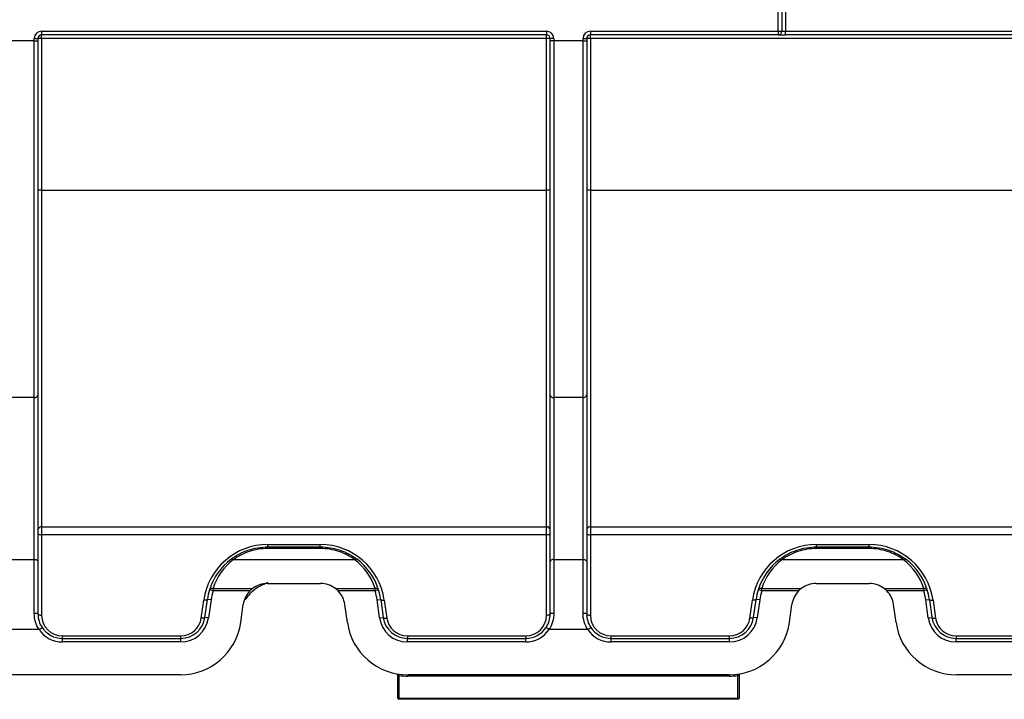
# Paper-space layout 'Лист1' of a CAD drawing. Units: millimetres. Extents: x -624 to 418, y -29 to 452.
# Drawn here: x 223 to 239, y 234 to 245 of the extents above; entities that cross this region are included whole.
import ezdxf

# ---------------------------------------------------------------- set-up
doc = ezdxf.new("R2010")
doc.units = ezdxf.units.MM
doc.layers.add('FORMAT', color=7, linetype='Continuous')
doc.styles.add('SLDTEXTSTYLE1', font='TXT', dxfattribs={"width": 0.7})
doc.dimstyles.new('SLDDIMSTYLE0', dxfattribs={"dimtxt": 3.393075, "dimasz": 5, "dimexe": 0, "dimexo": 0.0625, "dimgap": 0.848269, "dimtad": 2, "dimdec": 4, "dimlfac": 5, "dimrnd": 1e-09, "dimzin": 12, "dimdsep": 46, "dimtxsty": 'SLDTEXTSTYLE1', "dimsah": 1, "dimcen": 0.09, "dimadec": 0, "dimazin": 3, "dimtfac": 1, "dimtdec": 4, "dimtofl": 0, "dimtmove": 0, "dimatfit": 3, "dimfxl": 0, "dimfrac": 2, "dimtolj": 1, "dimtzin": 12, "dimarcsym": 0})

# ---------------------------------------------------------------- blocks, each defined once
blk = doc.blocks.new('_D_14')
at = {"layer": 'FORMAT'}
for p, q in [((50.295, 244.579), (50.295, 265.431)), ((255.095, 242.312), (255.095, 265.431)), ((50.295, 264.431), (255.095, 264.431))]:
    blk.add_line(p, q, dxfattribs=at)
for points in [[(50.295, 264.431), (55.295, 263.991), (55.295, 264.871)], [(255.095, 264.431), (250.095, 264.871), (250.095, 263.991)]]:
    blk.add_solid(points, dxfattribs=at)
at = {"layer": 'FORMAT', "insert": (147.923, 268.805), "char_height": 3.3931, "attachment_point": 1, "style": 'SLDTEXTSTYLE1'}
blk.add_mtext('1024', dxfattribs=at)

psp = doc.layouts.new('Лист1')

# ---------------------------------------------------------------- linework, layer by layer
at = {"color": 7, "linetype": 'Continuous', "lineweight": 25}
for p, q in [((235.235326, 244.923067), (235.235326, 245.363067)), ((235.295326, 245.303067), (235.295326, 244.923067)), ((235.355326, 245.303067), (235.355326, 244.923067)), ((223.155326, 244.923067), (231.435326, 244.923067)), ((223.155326, 244.923067), (223.155326, 244.863067)), ((231.435326, 244.863067), (223.155326, 244.863067)), ((223.155326, 244.803591), (223.155326, 244.863067)), ((231.435326, 244.923067), (231.435326, 244.863067)), ((231.435326, 244.803591), (231.435326, 244.863067)), ((232.155326, 244.923067), (235.235326, 244.923067)), ((232.155326, 244.923067), (232.155326, 244.863067)), ((235.235326, 244.863067), (232.155326, 244.863067)), ((232.155326, 244.803591), (232.155326, 244.863067)), ((235.235326, 244.923067), (235.295326, 244.923067)), ((235.235326, 244.923067), (235.235326, 244.863067)), ((235.235326, 244.863067), (235.355326, 244.863067)), ((235.295326, 244.923067), (235.355326, 244.923067)), ((235.355326, 244.863067), (235.355326, 244.923067)), ((235.355326, 244.923067), (240.835326, 244.923067)), ((240.835326, 244.863067), (235.355326, 244.863067)), ((223.035326, 244.763067), (222.495326, 244.763067)), ((223.035326, 244.763067), (223.035326, 244.803067)), ((223.035326, 244.803067), (223.095326, 244.803067)), ((223.035326, 244.763067), (223.095326, 244.763067)), ((223.035326, 238.913003), (223.035326, 244.763067)), ((223.095326, 244.803067), (223.095326, 244.763067)), ((223.095326, 244.763067), (223.095326, 238.95426)), ((231.435326, 244.803591), (223.155326, 244.803591)), ((223.155326, 244.803591), (223.155326, 242.313326)), ((231.435326, 242.313326), (231.435326, 244.803591)), ((231.495326, 244.763067), (231.495326, 244.803067)), ((231.555326, 244.803067), (231.495326, 244.803067)), ((231.495326, 238.95426), (231.495326, 244.763067)), ((231.555326, 244.763067), (231.495326, 244.763067)), ((231.555326, 244.803067), (231.555326, 244.763067)), ((232.035326, 244.763067), (231.555326, 244.763067)), ((231.555326, 244.763067), (231.555326, 238.913003)), ((232.035326, 244.763067), (232.035326, 244.803067)), ((232.035326, 244.803067), (232.095326, 244.803067)), ((232.035326, 244.763067), (232.095326, 244.763067)), ((232.035326, 238.913003), (232.035326, 244.763067)), ((232.095326, 244.803067), (232.095326, 244.763067)), ((232.095326, 244.763067), (232.095326, 238.95426)), ((240.835326, 244.803591), (232.155326, 244.803591)), ((232.155326, 244.803591), (232.155326, 242.313326)), ((223.155326, 242.313326), (223.155326, 236.793992)), ((223.155326, 242.313326), (231.435326, 242.313326)), ((231.435326, 236.793992), (231.435326, 242.313326)), ((232.155326, 242.313326), (232.155326, 236.793992)), ((232.155326, 242.313326), (240.835326, 242.313326)), ((223.035326, 238.913003), (222.495326, 238.913003)), ((223.035326, 236.258932), (223.035326, 238.913003)), ((223.095326, 238.95426), (223.095326, 236.220567)), ((231.495326, 236.220567), (231.495326, 238.95426)), ((232.035326, 238.913003), (231.555326, 238.913003)), ((231.555326, 238.913003), (231.555326, 236.258932)), ((232.035326, 236.258932), (232.035326, 238.913003)), ((232.095326, 238.95426), (232.095326, 236.220567)), ((223.155326, 236.793992), (231.435326, 236.793992)), ((223.155326, 236.793992), (223.155326, 236.662086)), ((231.435326, 236.662086), (231.435326, 236.793992)), ((232.155326, 236.793992), (240.835326, 236.793992)), ((232.155326, 236.793992), (232.155326, 236.662086)), ((223.155326, 236.662086), (223.155326, 235.342546)), ((231.435326, 236.662086), (223.155326, 236.662086)), ((231.435326, 235.342546), (231.435326, 236.662086)), ((232.155326, 236.662086), (232.155326, 235.342546)), ((240.835326, 236.662086), (232.155326, 236.662086)), ((226.864613, 236.502546), (227.72604, 236.502546)), ((226.864613, 236.463067), (226.864613, 236.502546)), ((226.864613, 236.463067), (226.864613, 236.436117)), ((226.864613, 236.463067), (227.72604, 236.463067)), ((227.72604, 236.436117), (226.864613, 236.436117)), ((227.72604, 236.463067), (227.72604, 236.502546)), ((227.72604, 236.463067), (227.72604, 236.436117)), ((235.864613, 236.502546), (236.72604, 236.502546)), ((235.864613, 236.463067), (235.864613, 236.502546)), ((235.864613, 236.463067), (235.864613, 236.436117)), ((235.864613, 236.463067), (236.72604, 236.463067)), ((236.72604, 236.436117), (235.864613, 236.436117)), ((236.72604, 236.463067), (236.72604, 236.502546)), ((236.72604, 236.463067), (236.72604, 236.436117)), ((222.495326, 236.258932), (223.035326, 236.258932)), ((223.035326, 235.371863), (223.035326, 236.258932)), ((223.095326, 236.220567), (223.095326, 235.363067)), ((228.291953, 236.252196), (226.2987, 236.252196)), ((231.495326, 235.363067), (231.495326, 236.220567)), ((231.555326, 236.258932), (231.555326, 235.371863)), ((231.555326, 236.258932), (232.035326, 236.258932)), ((232.035326, 235.371863), (232.035326, 236.258932)), ((232.095326, 236.220567), (232.095326, 235.363067)), ((237.291953, 236.252196), (235.2987, 236.252196)), ((226.858717, 235.863067), (227.731936, 235.863067)), ((235.858717, 235.863067), (236.731936, 235.863067)), ((225.966712, 235.741229), (225.909399, 235.758984)), ((225.966712, 235.779796), (226.614416, 235.779796)), ((225.966712, 235.741229), (225.966712, 235.779796)), ((226.571269, 235.741229), (225.966712, 235.741229)), ((227.976237, 235.779796), (228.623941, 235.779796)), ((228.623941, 235.741229), (228.019384, 235.741229)), ((228.623941, 235.741229), (228.623941, 235.779796)), ((228.681253, 235.758984), (228.623941, 235.741229)), ((234.966712, 235.741229), (234.909399, 235.758984)), ((234.966712, 235.779796), (235.614416, 235.779796)), ((234.966712, 235.741229), (234.966712, 235.779796)), ((235.571269, 235.741229), (234.966712, 235.741229)), ((236.976237, 235.779796), (237.623941, 235.779796)), ((237.623941, 235.741229), (237.019384, 235.741229)), ((237.623941, 235.741229), (237.623941, 235.779796)), ((237.681253, 235.758984), (237.623941, 235.741229)), ((225.773492, 235.295227), (225.814929, 235.590069)), ((225.832908, 235.307398), (225.874345, 235.60224)), ((225.933761, 235.59389), (225.874345, 235.60224)), ((225.933761, 235.59389), (225.892324, 235.299048)), ((226.421172, 235.223894), (226.462609, 235.518736)), ((228.169481, 235.223894), (228.128043, 235.518736)), ((228.656892, 235.59389), (228.716308, 235.60224)), ((228.698329, 235.299048), (228.656892, 235.59389)), ((228.716308, 235.60224), (228.757745, 235.307398)), ((228.775724, 235.590069), (228.817161, 235.295227)), ((234.773492, 235.295227), (234.814929, 235.590069)), ((234.832908, 235.307398), (234.874345, 235.60224)), ((234.933761, 235.59389), (234.874345, 235.60224)), ((234.933761, 235.59389), (234.892324, 235.299048)), ((235.421172, 235.223894), (235.462609, 235.518736)), ((237.169481, 235.223894), (237.128043, 235.518736)), ((237.656892, 235.59389), (237.716308, 235.60224)), ((237.698329, 235.299048), (237.656892, 235.59389)), ((237.716308, 235.60224), (237.757745, 235.307398)), ((237.775724, 235.590069), (237.817161, 235.295227)), ((225.892324, 235.299048), (225.832908, 235.307398)), ((228.698329, 235.299048), (228.757745, 235.307398)), ((234.892324, 235.299048), (234.832908, 235.307398)), ((237.698329, 235.299048), (237.757745, 235.307398)), ((223.112535, 235.107978), (222.495326, 235.107978)), ((223.112535, 235.107978), (223.162464, 235.14125)), ((223.495326, 234.963067), (223.495326, 235.002546)), ((223.495326, 235.002546), (225.4368, 235.002546)), ((225.4368, 234.963067), (225.4368, 235.002546)), ((229.153852, 235.002546), (231.095326, 235.002546)), ((229.153852, 235.002546), (229.153852, 234.963067)), ((231.095326, 235.002546), (231.095326, 234.963067)), ((231.478118, 235.107978), (231.428189, 235.14125)), ((232.112535, 235.107978), (231.478118, 235.107978)), ((232.112535, 235.107978), (232.162464, 235.14125)), ((232.495326, 234.963067), (232.495326, 235.002546)), ((232.495326, 235.002546), (234.4368, 235.002546)), ((234.4368, 234.963067), (234.4368, 235.002546)), ((238.153852, 235.002546), (240.495326, 235.002546)), ((238.153852, 235.002546), (238.153852, 234.963067)), ((223.495326, 234.903067), (223.495326, 234.963067)), ((223.495326, 234.963067), (225.4368, 234.963067)), ((225.4368, 234.903067), (223.495326, 234.903067)), ((225.4368, 234.903067), (225.4368, 234.963067)), ((229.153852, 234.903067), (229.153852, 234.963067)), ((229.153852, 234.963067), (231.095326, 234.963067)), ((231.095326, 234.903067), (229.153852, 234.903067)), ((231.095326, 234.903067), (231.095326, 234.963067)), ((232.495326, 234.903067), (232.495326, 234.963067)), ((232.495326, 234.963067), (234.4368, 234.963067)), ((234.4368, 234.903067), (232.495326, 234.903067)), ((234.4368, 234.903067), (234.4368, 234.963067)), ((238.153852, 234.903067), (238.153852, 234.963067)), ((238.153852, 234.963067), (240.495326, 234.963067)), ((240.495326, 234.903067), (238.153852, 234.903067)), ((225.430904, 234.363067), (193.559749, 234.363067)), ((228.995326, 233.983067), (228.995326, 234.359878)), ((229.018158, 234.373142), (229.015326, 234.353343)), ((229.015326, 234.353343), (229.015326, 233.983067)), ((234.430904, 234.363067), (229.159749, 234.363067)), ((229.159749, 234.363067), (229.159749, 234.343067)), ((234.430904, 234.343067), (229.159749, 234.343067)), ((234.430904, 234.343067), (234.430904, 234.363067)), ((234.575326, 234.353343), (234.572495, 234.373142)), ((234.575326, 233.983067), (234.575326, 234.353343)), ((234.595326, 234.359878), (234.595326, 233.983067)), ((243.430904, 234.363067), (238.159749, 234.363067)), ((228.995326, 233.983067), (229.015326, 233.983067)), ((229.015326, 233.983067), (234.575326, 233.983067)), ((229.015326, 233.963067), (229.015326, 233.983067)), ((234.575326, 233.963067), (229.015326, 233.963067)), ((234.575326, 233.983067), (234.575326, 233.963067)), ((234.575326, 233.983067), (234.595326, 233.983067))]:
    psp.add_line(p, q, dxfattribs=at)
at = {"color": 7, "linetype": 'Continuous', "lineweight": 25, "flags": 128}
for points in [[(223.095326, 236.682608), (223.096479, 236.678604), (223.099894, 236.674755), (223.105438, 236.671207), (223.1129, 236.668097), (223.121992, 236.665545), (223.132365, 236.663649), (223.143621, 236.662481), (223.155326, 236.662086)], [(231.435326, 236.662086), (231.447032, 236.662481), (231.458287, 236.663649), (231.468661, 236.665545), (231.477753, 236.668097), (231.485215, 236.671207), (231.490759, 236.674755), (231.494173, 236.678604), (231.495326, 236.682608)], [(232.095326, 236.682608), (232.096479, 236.678604), (232.099894, 236.674755), (232.105438, 236.671207), (232.1129, 236.668097), (232.121992, 236.665545), (232.132365, 236.663649), (232.143621, 236.662481), (232.155326, 236.662086)], [(223.035326, 236.258932), (223.047032, 236.258195), (223.058287, 236.256012), (223.068661, 236.252467), (223.077753, 236.247696), (223.085215, 236.241882), (223.090759, 236.235249), (223.094173, 236.228052), (223.095326, 236.220567)], [(231.555326, 236.258932), (231.543621, 236.258195), (231.532365, 236.256012), (231.521992, 236.252467), (231.5129, 236.247696), (231.505438, 236.241882), (231.499894, 236.235249), (231.496479, 236.228052), (231.495326, 236.220567)], [(232.035326, 236.258932), (232.047032, 236.258195), (232.058287, 236.256012), (232.068661, 236.252467), (232.077753, 236.247696), (232.085215, 236.241882), (232.090759, 236.235249), (232.094173, 236.228052), (232.095326, 236.220567)], [(225.874345, 235.60224), (225.872735, 235.598578), (225.869037, 235.595351), (225.863382, 235.592674), (225.855977, 235.590645), (225.847088, 235.589336), (225.837036, 235.588796), (225.826186, 235.589043), (225.814929, 235.590069)], [(228.716308, 235.60224), (228.717917, 235.598578), (228.721616, 235.595351), (228.72727, 235.592674), (228.734676, 235.590645), (228.743565, 235.589336), (228.753616, 235.588796), (228.764467, 235.589043), (228.775724, 235.590069)], [(234.874345, 235.60224), (234.872735, 235.598578), (234.869037, 235.595351), (234.863382, 235.592674), (234.855977, 235.590645), (234.847088, 235.589336), (234.837036, 235.588796), (234.826186, 235.589043), (234.814929, 235.590069)], [(237.716308, 235.60224), (237.717917, 235.598578), (237.721616, 235.595351), (237.72727, 235.592674), (237.734676, 235.590645), (237.743565, 235.589336), (237.753616, 235.588796), (237.764467, 235.589043), (237.775724, 235.590069)], [(223.095326, 235.363067), (223.096479, 235.359064), (223.099894, 235.355214), (223.105438, 235.351666), (223.1129, 235.348556), (223.121992, 235.346004), (223.132365, 235.344108), (223.143621, 235.34294), (223.155326, 235.342546)], [(225.832908, 235.307398), (225.831298, 235.303736), (225.827599, 235.300508), (225.821945, 235.297832), (225.814539, 235.295802), (225.80565, 235.294494), (225.795599, 235.293953), (225.784749, 235.294201), (225.773492, 235.295227)], [(228.757745, 235.307398), (228.759355, 235.303736), (228.763053, 235.300508), (228.768708, 235.297832), (228.776113, 235.295802), (228.785002, 235.294494), (228.795054, 235.293953), (228.805904, 235.294201), (228.817161, 235.295227)], [(231.435326, 235.342546), (231.447032, 235.34294), (231.458287, 235.344108), (231.468661, 235.346004), (231.477753, 235.348556), (231.485215, 235.351666), (231.490759, 235.355214), (231.494173, 235.359064), (231.495326, 235.363067)], [(232.095326, 235.363067), (232.096479, 235.359064), (232.099894, 235.355214), (232.105438, 235.351666), (232.1129, 235.348556), (232.121992, 235.346004), (232.132365, 235.344108), (232.143621, 235.34294), (232.155326, 235.342546)], [(234.832908, 235.307398), (234.831298, 235.303736), (234.827599, 235.300508), (234.821945, 235.297832), (234.814539, 235.295802), (234.80565, 235.294494), (234.795599, 235.293953), (234.784749, 235.294201), (234.773492, 235.295227)], [(237.757745, 235.307398), (237.759355, 235.303736), (237.763053, 235.300508), (237.768708, 235.297832), (237.776113, 235.295802), (237.785002, 235.294494), (237.795054, 235.293953), (237.805904, 235.294201), (237.817161, 235.295227)]]:
    psp.add_lwpolyline(points, dxfattribs=at)
at = {"color": 7, "linetype": 'Continuous', "lineweight": 25}
for centre, radius, start, end in [((223.155326, 244.803067), 0.12, 90, 180), ((223.155326, 244.803067), 0.06, 90, 180), ((231.435326, 244.803067), 0.12, 0, 90), ((231.435326, 244.803067), 0.06, 0, 90), ((232.155326, 244.803067), 0.12, 90, 180), ((232.155326, 244.803067), 0.06, 90, 180), ((235.235326, 244.923067), 0.06, 270, 0), ((223.140327, 243.084303), 1.719353, 89.5001713, 91.4997906), ((231.450325, 243.084303), 1.719353, 88.5002094, 90.4998287), ((232.140327, 243.084303), 1.719353, 89.5001713, 91.4997906), ((223.140327, 240.594038), 1.719353, 89.5001713, 91.4997906), ((231.450325, 240.594038), 1.719353, 88.5002094, 90.4998287), ((232.140327, 240.594038), 1.719353, 89.5001713, 91.4997906), ((223.043234, 238.96576), 0.053347, 261.475411, 347.5506455), ((231.547419, 238.96576), 0.053347, 192.4493545, 278.524589), ((232.043234, 238.96576), 0.053347, 261.475411, 347.5506455), ((223.154645, 236.734673), 0.059323, 89.3420999, 179.3266325), ((231.436008, 236.734673), 0.059323, 0.6733675, 90.6579001), ((232.154645, 236.734673), 0.059323, 89.3420999, 179.3266325), ((226.864613, 235.442546), 1.06, 90, 172), ((227.72604, 235.442546), 1.06, 8, 90), ((235.864613, 235.442546), 1.06, 90, 172), ((236.72604, 235.442546), 1.06, 8, 90), ((226.864613, 235.463067), 1, 127.0157966, 162.7874795), ((226.864613, 235.501634), 0.94, 127.0157966, 162.7874795), ((226.273849, 236.230608), 0.032919, 40.9804938, 110.0221711), ((228.316804, 236.230608), 0.032919, 69.9778289, 139.0195062), ((227.72604, 235.501634), 0.94, 17.2125205, 52.9842034), ((227.72604, 235.463067), 1, 17.2125205, 52.9842034), ((235.864613, 235.463067), 1, 127.0157966, 162.7874795), ((235.864613, 235.501634), 0.94, 127.0157966, 162.7874795), ((235.273849, 236.230608), 0.032919, 40.9804938, 110.0221711), ((237.316804, 236.230608), 0.032919, 69.9778289, 139.0195062), ((236.72604, 235.501634), 0.94, 17.2125205, 52.9842034), ((236.72604, 235.463067), 1, 17.2125205, 52.9842034), ((226.858717, 235.463067), 0.4, 90, 127.6438354), ((227.731936, 235.463067), 0.4, 52.3561646, 90), ((235.858717, 235.463067), 0.4, 90, 127.6438354), ((236.731936, 235.463067), 0.4, 52.3561646, 90), ((226.864613, 235.463067), 1, 162.7874795, 172), ((225.950632, 235.734757), 0.047823, 70.3519467, 149.5634398), ((226.864613, 235.463067), 0.94, 162.7874795, 172), ((226.858717, 235.463067), 0.4, 135.9405434, 172), ((227.731936, 235.463067), 0.4, 8, 44.0594566), ((228.640021, 235.734757), 0.047823, 30.4365602, 109.6480533), ((227.72604, 235.463067), 0.94, 8, 17.2125205), ((227.72604, 235.463067), 1, 8, 17.2125205), ((235.864613, 235.463067), 1, 162.7874795, 172), ((234.950632, 235.734757), 0.047823, 70.3519467, 149.5634398), ((235.864613, 235.463067), 0.94, 162.7874795, 172), ((235.858717, 235.463067), 0.4, 135.9405434, 172), ((236.731936, 235.463067), 0.4, 8, 44.0594566), ((237.640021, 235.734757), 0.047823, 30.4365602, 109.6480533), ((236.72604, 235.463067), 0.94, 8, 17.2125205), ((236.72604, 235.463067), 1, 8, 17.2125205), ((223.050004, 235.262949), 0.109899, 65.6442248, 97.6751171), ((223.495326, 235.342546), 0.34, 180, 270), ((225.4368, 235.363067), 0.4, 270, 352), ((229.153852, 235.363067), 0.4, 188, 270), ((231.095326, 235.342546), 0.34, 270, 0), ((231.540649, 235.262949), 0.109899, 82.3248829, 114.3557752), ((232.050004, 235.262949), 0.109899, 65.6442248, 97.6751171), ((232.495326, 235.342546), 0.34, 180, 270), ((234.4368, 235.363067), 0.4, 270, 352), ((238.153852, 235.363067), 0.4, 188, 270), ((225.430904, 235.363067), 1, 270, 352), ((225.4368, 235.363067), 0.46, 270, 352), ((225.4368, 235.342546), 0.34, 270, 352), ((229.159749, 235.363067), 1, 188, 270), ((229.153852, 235.363067), 0.46, 188, 270), ((229.153852, 235.342546), 0.34, 188, 270), ((234.430904, 235.363067), 1, 270, 352), ((234.4368, 235.363067), 0.46, 270, 352), ((234.4368, 235.342546), 0.34, 270, 352), ((238.159749, 235.363067), 1, 188, 270), ((238.153852, 235.363067), 0.46, 188, 270), ((238.153852, 235.342546), 0.34, 188, 270), ((223.495326, 235.363067), 0.46, 213.6791991, 270), ((223.495326, 235.363067), 0.4, 213.6791991, 270), ((231.095326, 235.363067), 0.4, 270, 326.3208009), ((231.095326, 235.363067), 0.46, 270, 326.3208009), ((232.495326, 235.363067), 0.46, 213.6791991, 270), ((232.495326, 235.363067), 0.4, 213.6791991, 270), ((228.975326, 234.359878), 0.02, 0, 79.5832683), ((229.159749, 235.363067), 1.02, 261.8600977, 270), ((234.430904, 235.363067), 1.02, 270, 278.1399023), ((234.615326, 234.359878), 0.02, 100.4167317, 180), ((229.015326, 233.983067), 0.02, 180, 270), ((234.575326, 233.983067), 0.02, 270, 0)]:
    psp.add_arc(centre, radius, start, end, dxfattribs=at)
for points, knots in [([(226.262578, 236.261537), (226.302964, 236.291987), (226.346922, 236.320247), (226.439621, 236.369788), (226.48845, 236.391213), (226.59126, 236.426515), (226.645111, 236.440226), (226.753506, 236.458394), (226.808594, 236.463067), (226.864613, 236.463067)], [0, 0, 0, 0, 0.25, 0.25, 0.5, 0.5, 0.75, 0.75, 1, 1, 1, 1]), ([(226.864613, 236.436117), (226.812036, 236.436117), (226.760311, 236.431865), (226.658498, 236.415316), (226.607905, 236.402826), (226.511246, 236.370631), (226.46531, 236.351077), (226.37808, 236.305836), (226.336701, 236.280014), (226.2987, 236.252196)], [0, 0, 0, 0, 0.25, 0.25, 0.5, 0.5, 0.75, 0.75, 1, 1, 1, 1]), ([(227.72604, 236.463067), (227.782076, 236.463067), (227.838135, 236.458289), (227.946733, 236.439964), (227.999595, 236.426459), (228.102439, 236.391119), (228.152091, 236.369282), (228.244441, 236.319807), (228.287686, 236.29199), (228.328075, 236.261537)], [0, 0, 0, 0, 0.25, 0.25, 0.5, 0.5, 0.75, 0.75, 1, 1, 1, 1]), ([(228.291953, 236.252196), (228.253946, 236.280018), (228.213244, 236.305432), (228.126343, 236.350613), (228.079631, 236.370544), (227.982938, 236.402775), (227.933259, 236.415081), (227.831255, 236.431771), (227.778636, 236.436117), (227.72604, 236.436117)], [0, 0, 0, 0, 0.25, 0.25, 0.5, 0.5, 0.75, 0.75, 1, 1, 1, 1]), ([(235.262578, 236.261537), (235.302964, 236.291987), (235.346922, 236.320247), (235.439621, 236.369788), (235.48845, 236.391213), (235.59126, 236.426515), (235.645111, 236.440226), (235.753506, 236.458394), (235.808594, 236.463067), (235.864613, 236.463067)], [0, 0, 0, 0, 0.25, 0.25, 0.5, 0.5, 0.75, 0.75, 1, 1, 1, 1]), ([(235.864613, 236.436117), (235.812036, 236.436117), (235.760311, 236.431865), (235.658498, 236.415316), (235.607905, 236.402826), (235.511246, 236.370631), (235.46531, 236.351077), (235.37808, 236.305836), (235.336701, 236.280014), (235.2987, 236.252196)], [0, 0, 0, 0, 0.25, 0.25, 0.5, 0.5, 0.75, 0.75, 1, 1, 1, 1]), ([(236.72604, 236.463067), (236.782076, 236.463067), (236.838135, 236.458289), (236.946733, 236.439964), (236.999595, 236.426459), (237.102439, 236.391119), (237.152091, 236.369282), (237.244441, 236.319807), (237.287686, 236.29199), (237.328075, 236.261537)], [0, 0, 0, 0, 0.25, 0.25, 0.5, 0.5, 0.75, 0.75, 1, 1, 1, 1]), ([(237.291953, 236.252196), (237.253946, 236.280018), (237.213244, 236.305432), (237.126343, 236.350613), (237.079631, 236.370544), (236.982938, 236.402775), (236.933259, 236.415081), (236.831255, 236.431771), (236.778636, 236.436117), (236.72604, 236.436117)], [0, 0, 0, 0, 0.25, 0.25, 0.5, 0.5, 0.75, 0.75, 1, 1, 1, 1]), ([(226.86354, 235.877017), (226.777953, 235.839557), (226.629281, 235.774487), (226.530638, 235.64688), (226.488782, 235.592735)], [0, 0, 0, 0, 0.575681851, 1, 1, 1, 1]), ([(223.112535, 235.107978), (223.087099, 235.147464), (223.067749, 235.190257), (223.041764, 235.279785), (223.035326, 235.325413), (223.035326, 235.371863)], [0, 0, 0, 0, 0.5, 0.5, 1, 1, 1, 1]), ([(223.095326, 235.363067), (223.095326, 235.323954), (223.100944, 235.285539), (223.123606, 235.21019), (223.14046, 235.174271), (223.162464, 235.14125)], [0, 0, 0, 0, 0.5, 0.5, 1, 1, 1, 1]), ([(231.428189, 235.14125), (231.450191, 235.174268), (231.466825, 235.209649), (231.489597, 235.284973), (231.495326, 235.323952), (231.495326, 235.363067)], [0, 0, 0, 0, 0.5, 0.5, 1, 1, 1, 1]), ([(231.555326, 235.371863), (231.555326, 235.32541), (231.548772, 235.279166), (231.522666, 235.189655), (231.503555, 235.147465), (231.478118, 235.107978)], [0, 0, 0, 0, 0.5, 0.5, 1, 1, 1, 1]), ([(232.112535, 235.107978), (232.087099, 235.147464), (232.067749, 235.190257), (232.041764, 235.279785), (232.035326, 235.325413), (232.035326, 235.371863)], [0, 0, 0, 0, 0.5, 0.5, 1, 1, 1, 1]), ([(232.095326, 235.363067), (232.095326, 235.323954), (232.100944, 235.285539), (232.123606, 235.21019), (232.14046, 235.174271), (232.162464, 235.14125)], [0, 0, 0, 0, 0.5, 0.5, 1, 1, 1, 1]), ([(228.995326, 234.359878), (228.995326, 234.359878), (228.995707, 234.359737), (228.996427, 234.359476), (228.997153, 234.359212), (228.998244, 234.358819), (228.999593, 234.358347), (229.00097, 234.357865), (229.002653, 234.357288), (229.004502, 234.356677), (229.006392, 234.356054), (229.008506, 234.355379), (229.010682, 234.354716), (229.012197, 234.354254), (229.013764, 234.35379), (229.015326, 234.353343)], [0, 0, 0, 0, 0.0000332361542, 0.0000332361542, 0.0000332361542, 0.0000667536255, 0.0000667536255, 0.0000667536255, 0.0001009398809, 0.0001009398809, 0.0001009398809, 0.0001358939435, 0.0001358939435, 0.0001358939435, 0.0001600693381, 0.0001600693381, 0.0001600693381, 0.0001600693381]), ([(234.575326, 234.353343), (234.577593, 234.353992), (234.57988, 234.354679), (234.582012, 234.355346), (234.584138, 234.356012), (234.586166, 234.356676), (234.587932, 234.357272), (234.589678, 234.357861), (234.591216, 234.358399), (234.592405, 234.358822), (234.593566, 234.359235), (234.594426, 234.359548), (234.594894, 234.35972), (234.59518, 234.359824), (234.595326, 234.359878), (234.595326, 234.359878)], [0, 0, 0, 0, 0.0000353652081, 0.0000353652081, 0.0000353652081, 0.0000706552614, 0.0000706552614, 0.0000706552614, 0.0001055420158, 0.0001055420158, 0.0001055420158, 0.0001396169203, 0.0001396169203, 0.0001396169203, 0.0001602412324, 0.0001602412324, 0.0001602412324, 0.0001602412324])]:
    psp.add_open_spline(points, degree=3, knots=knots, dxfattribs=at)
for points in [[(226.614416, 235.779796), (226.600181, 235.768816), (226.58531, 235.755739), (226.571269, 235.741229)], [(228.019384, 235.741229), (228.005334, 235.755748), (227.990459, 235.768826), (227.976237, 235.779796)], [(235.614416, 235.779796), (235.600181, 235.768816), (235.58531, 235.755739), (235.571269, 235.741229)], [(237.019384, 235.741229), (237.005334, 235.755748), (236.990459, 235.768826), (236.976237, 235.779796)]]:
    psp.add_open_spline(points, degree=3, dxfattribs=at)

# ---------------------------------------------------------------- dimensions: what is measured, and where the dimension line sits
at = {"layer": 'FORMAT'}
dim = psp.add_linear_dim(base=(255.095326, 264.430748), p1=(50.295326, 244.578503), p2=(255.095326, 242.312453), angle=0, dimstyle='SLDDIMSTYLE0', dxfattribs=at)
dim.commit()
dim.dimension.update_dxf_attribs({"geometry": '_D_14', "text_midpoint": (151.90534, 264.430748), "dimtype": 160})

doc.saveas('drawing.dxf')
